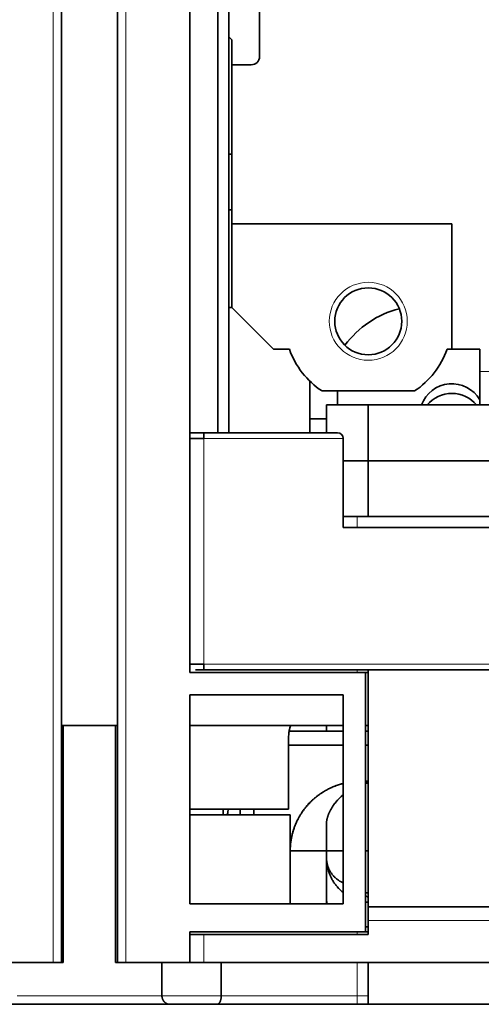
# Model space of a CAD drawing. Units: millimetres. Extents: x 65 to 810, y 59 to 572.
# Drawn here: x 316 to 333, y 449 to 484 of the extents above; entities that cross this region are included whole.
import ezdxf

# ---------------------------------------------------------------- set-up
doc = ezdxf.new("R2010")
doc.units = ezdxf.units.MM
doc.layers.add('1', color=7, linetype='Continuous', true_color=0xffffff)

msp = doc.modelspace()

# ---------------------------------------------------------------- linework, layer by layer
at = {"layer": '1', "color": 8, "linetype": 'Continuous', "lineweight": 18}
for p, q in [((317.46, 498.907), (317.46, 450.407)), ((320.06, 498.907), (320.06, 450.407)), ((332.76, 471.607), (343.66, 471.607)), ((332.76, 471.607), (343.66, 471.607)), ((327.26, 469.907), (326.66, 469.907)), ((322.86, 461.107), (322.86, 469.207)), ((322.86, 469.207), (327.86, 469.207)), ((322.86, 461.107), (322.86, 469.207)), ((322.86, 469.207), (327.86, 469.207)), ((328.36, 466.007), (328.36, 466.407)), ((349.66, 461.107), (322.86, 461.107)), ((349.66, 461.107), (322.86, 461.107)), ((328.36, 460.807), (328.36, 460.907)), ((343.76, 451.907), (328.76, 451.907)), ((343.76, 451.907), (328.76, 451.907)), ((322.86, 450.407), (322.86, 451.407)), ((322.86, 450.407), (322.86, 451.407)), ((328.36, 451.407), (328.36, 451.507)), ((328.36, 449.207), (328.36, 450.407)), ((321.36, 449.207), (316.16, 449.207)), ((323.486, 449.207), (321.36, 449.207)), ((323.486, 449.207), (328.36, 449.207)), ((328.36, 449.207), (328.76, 449.207)), ((328.36, 449.207), (328.36, 448.907))]:
    msp.add_line(p, q, dxfattribs=at)
at = {"layer": '1', "color": 18, "linetype": 'Continuous', "lineweight": 35}
for p, q in [((317.76, 498.907), (317.76, 450.407)), ((319.76, 498.907), (319.76, 450.407)), ((322.36, 460.807), (322.36, 496.507)), ((323.76, 496.507), (323.76, 469.407)), ((323.76, 469.407), (323.76, 496.507)), ((324.86, 482.907), (324.86, 489.107)), ((323.36, 488.407), (323.36, 469.407)), ((323.76, 483.607), (323.86, 483.507)), ((323.86, 483.507), (323.86, 482.607)), ((323.86, 482.607), (323.86, 476.907)), ((323.86, 482.607), (323.86, 476.907)), ((323.86, 482.607), (324.56, 482.607)), ((323.86, 476.907), (331.76, 476.907)), ((323.86, 476.907), (323.86, 473.907)), ((323.86, 476.907), (323.86, 473.907)), ((323.86, 476.907), (331.76, 476.907)), ((331.76, 476.907), (331.76, 472.407)), ((331.76, 476.907), (331.76, 472.407)), ((323.86, 473.907), (323.76, 473.907)), ((323.86, 473.907), (325.36, 472.407)), ((323.86, 473.907), (325.36, 472.407)), ((325.36, 472.407), (325.931, 472.407)), ((325.36, 472.407), (325.931, 472.407)), ((331.588, 472.407), (331.76, 472.407)), ((331.588, 472.407), (331.76, 472.407)), ((331.76, 472.407), (332.76, 472.407)), ((331.76, 472.407), (332.76, 472.407)), ((332.76, 472.407), (332.76, 471.607)), ((332.76, 472.407), (332.76, 471.607)), ((332.76, 470.407), (332.76, 471.607)), ((332.76, 470.407), (332.76, 471.607)), ((326.66, 469.907), (326.66, 471.264)), ((326.66, 469.907), (326.66, 471.264)), ((327.101, 470.907), (330.418, 470.907)), ((327.101, 470.907), (330.418, 470.907)), ((327.66, 470.407), (327.66, 470.907)), ((327.66, 470.407), (327.66, 470.907)), ((327.26, 470.407), (328.76, 470.407)), ((327.26, 469.407), (327.26, 470.407)), ((327.26, 469.407), (327.26, 470.407)), ((327.26, 470.407), (328.76, 470.407)), ((328.76, 468.407), (328.76, 470.407)), ((343.76, 470.407), (328.76, 470.407)), ((328.76, 468.407), (328.76, 470.407)), ((343.76, 470.407), (328.76, 470.407)), ((326.66, 469.907), (326.66, 469.407)), ((326.66, 469.907), (327.26, 469.907)), ((322.36, 469.407), (322.56, 469.407)), ((322.56, 469.407), (322.86, 469.407)), ((322.56, 469.407), (322.86, 469.407)), ((322.86, 469.407), (322.86, 469.207)), ((322.86, 469.407), (327.66, 469.407)), ((322.86, 469.407), (322.86, 469.207)), ((322.86, 469.407), (327.66, 469.407)), ((322.86, 469.207), (322.36, 469.207)), ((322.86, 469.207), (322.36, 469.207)), ((327.86, 466.007), (327.86, 469.207)), ((327.86, 466.007), (327.86, 469.207)), ((328.76, 468.407), (327.86, 468.407)), ((328.76, 468.407), (327.86, 468.407)), ((328.76, 468.407), (328.76, 466.407)), ((343.76, 468.407), (328.76, 468.407)), ((343.76, 468.407), (328.76, 468.407)), ((328.76, 468.407), (328.76, 466.407)), ((327.86, 466.407), (328.76, 466.407)), ((327.86, 466.407), (328.76, 466.407)), ((328.76, 466.407), (343.76, 466.407)), ((328.76, 466.407), (343.76, 466.407)), ((344.66, 466.007), (327.86, 466.007)), ((344.66, 466.007), (327.86, 466.007)), ((322.36, 461.107), (322.86, 461.107)), ((322.36, 461.107), (322.86, 461.107)), ((322.86, 460.907), (322.86, 461.107)), ((322.86, 460.907), (322.86, 461.107)), ((328.66, 460.807), (322.36, 460.807)), ((322.56, 460.907), (322.86, 460.907)), ((322.56, 460.907), (322.86, 460.907)), ((349.66, 460.907), (322.86, 460.907)), ((349.66, 460.907), (322.86, 460.907)), ((328.66, 460.807), (328.76, 460.807)), ((328.66, 451.507), (328.66, 460.807)), ((328.76, 460.907), (328.76, 452.407)), ((328.76, 460.907), (328.76, 452.407)), ((322.36, 460.007), (322.36, 452.507)), ((327.86, 460.007), (322.36, 460.007)), ((327.86, 452.507), (327.86, 460.007)), ((317.76, 458.907), (319.76, 458.907)), ((317.821, 450.407), (317.821, 458.907)), ((319.698, 458.907), (319.698, 450.407)), ((322.36, 458.907), (327.86, 458.907)), ((328.66, 458.907), (328.76, 458.907)), ((325.9, 455.907), (325.9, 458.407)), ((325.9, 455.907), (325.9, 458.407)), ((327.26, 456.592), (327.26, 456.592)), ((322.36, 455.907), (325.9, 455.907)), ((322.36, 455.907), (325.9, 455.907)), ((325.96, 455.707), (322.36, 455.707)), ((323.56, 455.907), (323.56, 455.707)), ((325.96, 452.507), (325.96, 455.707)), ((327.26, 454.407), (327.86, 454.407)), ((327.26, 454.407), (327.86, 454.407)), ((328.66, 454.407), (328.76, 454.407)), ((328.66, 454.407), (328.76, 454.407)), ((327.26, 454.177), (327.26, 454.181)), ((328.76, 452.907), (328.66, 452.907)), ((322.36, 452.507), (327.86, 452.507)), ((343.76, 452.407), (328.76, 452.407)), ((328.76, 452.407), (328.76, 451.907)), ((328.76, 452.407), (328.76, 451.907)), ((343.76, 452.407), (328.76, 452.407)), ((328.76, 451.907), (328.76, 451.407)), ((328.76, 451.907), (328.76, 451.407)), ((322.36, 451.507), (328.66, 451.507)), ((322.36, 450.407), (322.36, 451.507)), ((322.36, 451.407), (322.86, 451.407)), ((322.36, 451.407), (322.86, 451.407)), ((328.76, 451.407), (322.86, 451.407)), ((328.76, 451.407), (322.86, 451.407)), ((328.66, 451.507), (328.76, 451.507)), ((317.46, 450.407), (315.16, 450.407)), ((317.46, 450.407), (317.76, 450.407)), ((317.821, 450.407), (317.76, 450.407)), ((319.698, 450.407), (319.76, 450.407)), ((320.06, 450.407), (319.76, 450.407)), ((320.06, 450.407), (322.36, 450.407)), ((321.36, 449.207), (321.36, 450.407)), ((322.86, 450.407), (322.36, 450.407)), ((322.86, 450.407), (322.36, 450.407)), ((322.86, 450.407), (349.66, 450.407)), ((322.86, 450.407), (349.66, 450.407)), ((323.486, 449.207), (323.486, 450.407)), ((328.76, 450.407), (328.76, 448.907)), ((328.76, 450.407), (328.76, 448.907)), ((321.644, 448.907), (315.875, 448.907)), ((323.335, 448.907), (321.644, 448.907)), ((323.335, 448.907), (328.36, 448.907)), ((328.36, 448.907), (328.76, 448.907)), ((328.76, 448.907), (343.76, 448.907)), ((328.76, 448.907), (343.76, 448.907))]:
    msp.add_line(p, q, dxfattribs=at)
at = {"layer": '1', "color": 8, "linetype": 'Continuous', "lineweight": 18}
msp.add_circle((328.76, 473.407), 1.4, dxfattribs=at)
msp.add_circle((328.76, 473.407), 1.4, dxfattribs=at)
at = {"layer": '1', "color": 18, "linetype": 'Continuous', "lineweight": 35}
msp.add_circle((328.76, 473.407), 1.2, dxfattribs=at)
msp.add_circle((328.76, 473.407), 1.2, dxfattribs=at)
for centre, radius, start, end in [((324.56, 482.907), 0.3, 270, 360), ((328.76, 473.407), 3, 199.4712, 236.4427), ((328.76, 473.407), 3, 199.4712, 236.4427), ((328.76, 473.407), 3, 303.5573, 340.5288), ((328.76, 473.407), 3, 303.5573, 340.5288), ((327.66, 469.207), 0.2, 0, 90), ((327.66, 469.207), 0.2, 0, 90)]:
    msp.add_arc(centre, radius, start, end, dxfattribs=at)
for centre, major_axis, start_param, end_param in [((330.76, 470.526), (-3.5, 0), 4.969214, 5.657125), ((330.76, 470.526), (-3.5, 0), 4.969214, 5.657125), ((331.76, 470.034), (1.15, 0), 0.516399, 2.806227), ((331.76, 470.034), (1.15, 0), 0.516399, 2.806227), ((331.76, 469.687), (1.15, 0), 0.68899, 2.452504), ((331.76, 469.687), (1.15, 0), 0.68899, 2.452504)]:
    msp.add_ellipse(centre, major_axis=major_axis, ratio=0.984808, start_param=start_param, end_param=end_param, dxfattribs=at)
for points, degree in [([(323.86, 479.407), (323.76, 479.407)], 1), ([(323.76, 479.407), (323.86, 479.407)], 1), ([(323.76, 479.407), (323.86, 479.407)], 1), ([(323.86, 479.407), (323.76, 479.407)], 1), ([(323.76, 477.407), (323.86, 477.407)], 1), ([(323.86, 477.407), (323.76, 477.407)], 1), ([(323.86, 477.407), (323.76, 477.407)], 1), ([(323.76, 477.407), (323.86, 477.407)], 1), ([(327.86, 458.707), (327.213, 458.707), (326.566, 458.707), (325.92, 458.707)], 3), ([(327.86, 458.707), (327.213, 458.707), (326.566, 458.707), (325.92, 458.707)], 3), ([(325.92, 458.707), (327.86, 458.707)], 1), ([(328.76, 458.707), (328.726, 458.707), (328.693, 458.707), (328.66, 458.707)], 3), ([(328.76, 458.707), (328.726, 458.707), (328.693, 458.707), (328.66, 458.707)], 3), ([(328.66, 458.707), (328.76, 458.707)], 1), ([(325.9, 458.207), (326.553, 458.207), (327.206, 458.207), (327.86, 458.207)], 3), ([(325.9, 458.207), (326.553, 458.207), (327.206, 458.207), (327.86, 458.207)], 3), ([(327.86, 458.207), (325.9, 458.207)], 1), ([(328.66, 458.207), (328.693, 458.207), (328.726, 458.207), (328.76, 458.207)], 3), ([(328.66, 458.207), (328.693, 458.207), (328.726, 458.207), (328.76, 458.207)], 3), ([(328.76, 458.207), (328.66, 458.207)], 1), ([(328.66, 456.907), (328.76, 456.907)], 1), ([(328.76, 456.907), (328.726, 456.907), (328.693, 456.907), (328.66, 456.907)], 3), ([(328.76, 456.907), (328.726, 456.907), (328.693, 456.907), (328.66, 456.907)], 3), ([(324.16, 455.707), (324.16, 455.907)], 1), ([(324.66, 455.907), (324.66, 455.707)], 1), ([(325.96, 454.407), (326.393, 454.407), (326.826, 454.407), (327.26, 454.407)], 3), ([(325.96, 454.407), (326.393, 454.407), (326.826, 454.407), (327.26, 454.407)], 3), ([(327.26, 454.407), (325.96, 454.407)], 1), ([(327.26, 454.407), (325.96, 454.407)], 1), ([(327.26, 452.507), (327.26, 454.407)], 1), ([(327.26, 452.507), (327.26, 454.407)], 1)]:
    msp.add_open_spline(points, degree=degree, dxfattribs=at)
for points, degree, knots in [([(325.9, 458.407), (325.9, 458.449), (325.901, 458.486), (325.904, 458.554), (325.906, 458.585), (325.914, 458.671), (325.921, 458.72), (325.937, 458.803), (325.947, 458.837), (325.964, 458.876), (325.971, 458.886), (325.984, 458.902), (325.991, 458.907), (326, 458.907)], 3, [0, 0, 0, 0, 0.125, 0.125, 0.25, 0.25, 0.5, 0.5, 0.75, 0.75, 0.875, 0.875, 1, 1, 1, 1]), ([(325.9, 458.407), (325.9, 458.449), (325.901, 458.486), (325.904, 458.554), (325.906, 458.585), (325.914, 458.671), (325.921, 458.72), (325.937, 458.803), (325.947, 458.837), (325.964, 458.876), (325.971, 458.886), (325.984, 458.902), (325.991, 458.907), (326, 458.907)], 3, [0, 0, 0, 0, 0.125, 0.125, 0.25, 0.25, 0.5, 0.5, 0.75, 0.75, 0.875, 0.875, 1, 1, 1, 1]), ([(327.26, 458.707), (327.26, 458.737), (327.26, 458.767), (327.26, 458.834), (327.26, 458.87), (327.26, 458.907)], 3, [0, 0, 0, 0, 0.457178, 0.457178, 1, 1, 1, 1]), ([(325.96, 454.407), (325.96, 454.904), (326.344, 455.822), (327.054, 456.526), (327.687, 456.785), (327.859, 456.829)], 2, [0, 0, 0, 0.297531, 0.595061, 0.892592, 1, 1, 1]), ([(327.86, 456.828), (327.857, 456.828), (327.847, 456.825), (327.831, 456.821), (327.811, 456.816), (327.79, 456.81), (327.77, 456.804), (327.75, 456.798), (327.73, 456.792), (327.711, 456.786), (327.691, 456.78), (327.672, 456.773), (327.653, 456.767), (327.634, 456.76), (327.615, 456.753), (327.596, 456.746), (327.577, 456.739), (327.559, 456.732), (327.541, 456.725), (327.523, 456.718), (327.505, 456.71), (327.487, 456.703), (327.469, 456.695), (327.452, 456.687), (327.435, 456.68), (327.417, 456.672), (327.4, 456.664), (327.384, 456.656), (327.367, 456.648), (327.35, 456.64), (327.334, 456.632), (327.318, 456.623), (327.302, 456.615), (327.286, 456.606), (327.27, 456.598), (327.255, 456.59), (327.239, 456.581), (327.224, 456.572), (327.209, 456.564), (327.194, 456.555), (327.179, 456.546), (327.165, 456.537), (327.15, 456.529), (327.136, 456.52), (327.122, 456.511), (327.108, 456.502), (327.094, 456.493), (327.08, 456.484), (327.067, 456.475), (327.053, 456.466), (327.04, 456.457), (327.027, 456.447), (327.014, 456.438), (327.001, 456.429), (326.989, 456.42), (326.976, 456.411), (326.964, 456.402), (326.952, 456.393), (326.939, 456.383), (326.928, 456.374), (326.916, 456.365), (326.904, 456.356), (326.893, 456.347), (326.881, 456.337), (326.87, 456.328), (326.859, 456.319), (326.848, 456.31), (326.837, 456.301), (326.826, 456.292), (326.816, 456.282), (326.806, 456.273), (326.795, 456.264), (326.785, 456.255), (326.775, 456.246), (326.765, 456.237), (326.755, 456.228), (326.746, 456.219), (326.736, 456.21), (326.727, 456.201), (326.718, 456.192), (326.709, 456.183), (326.69, 456.165), (326.663, 456.138), (326.627, 456.1), (326.592, 456.062), (326.559, 456.023), (326.526, 455.984), (326.493, 455.944), (326.462, 455.903), (326.432, 455.862), (326.403, 455.821), (326.374, 455.779), (326.347, 455.737), (326.32, 455.694), (326.294, 455.651), (326.27, 455.607), (326.246, 455.563), (326.223, 455.519), (326.201, 455.474), (326.18, 455.429), (326.161, 455.384), (326.142, 455.339), (326.124, 455.293), (326.106, 455.247), (326.09, 455.201), (326.075, 455.155), (326.061, 455.108), (326.048, 455.062), (326.035, 455.015), (326.024, 454.968), (326.014, 454.922), (326.004, 454.875), (325.996, 454.828), (325.988, 454.781), (325.981, 454.734), (325.975, 454.687), (325.97, 454.64), (325.966, 454.593), (325.963, 454.546), (325.961, 454.5), (325.96, 454.453), (325.96, 454.422), (325.96, 454.407)], 3, [0, 0, 0, 0, 0.002459, 0.008883, 0.015273, 0.02163, 0.027953, 0.034243, 0.040499, 0.046721, 0.05291, 0.059065, 0.065187, 0.071275, 0.077329, 0.08335, 0.089337, 0.095291, 0.101211, 0.107097, 0.11295, 0.118769, 0.124555, 0.130307, 0.136026, 0.14171, 0.147362, 0.15298, 0.158564, 0.164114, 0.169631, 0.175115, 0.180565, 0.185981, 0.191364, 0.196713, 0.202028, 0.20731, 0.212559, 0.217774, 0.222955, 0.228102, 0.233217, 0.238297, 0.243344, 0.248357, 0.253337, 0.258284, 0.263196, 0.268075, 0.272921, 0.277733, 0.282511, 0.287256, 0.291968, 0.296645, 0.30129, 0.3059, 0.310477, 0.315021, 0.319531, 0.324007, 0.32845, 0.33286, 0.337236, 0.341578, 0.345886, 0.350162, 0.354403, 0.358611, 0.362786, 0.366927, 0.371034, 0.375108, 0.379149, 0.383156, 0.387129, 0.391069, 0.394975, 0.398848, 0.402687, 0.406493, 0.422174, 0.437811, 0.453403, 0.468951, 0.484455, 0.499915, 0.515331, 0.530703, 0.546031, 0.561316, 0.576556, 0.591754, 0.606908, 0.622018, 0.637085, 0.65211, 0.667091, 0.682029, 0.696924, 0.711776, 0.726586, 0.741353, 0.756078, 0.77076, 0.7854, 0.799998, 0.814554, 0.829068, 0.84354, 0.85797, 0.872359, 0.886706, 0.901011, 0.915276, 0.929499, 0.943681, 0.957822, 0.971922, 0.985981, 1, 1, 1, 1]), ([(327.86, 456.828), (327.857, 456.828), (327.847, 456.825), (327.831, 456.821), (327.811, 456.816), (327.79, 456.81), (327.77, 456.804), (327.75, 456.798), (327.73, 456.792), (327.711, 456.786), (327.691, 456.78), (327.672, 456.773), (327.653, 456.767), (327.634, 456.76), (327.615, 456.753), (327.596, 456.746), (327.577, 456.739), (327.559, 456.732), (327.541, 456.725), (327.523, 456.718), (327.505, 456.71), (327.487, 456.703), (327.469, 456.695), (327.452, 456.687), (327.435, 456.68), (327.417, 456.672), (327.4, 456.664), (327.384, 456.656), (327.367, 456.648), (327.35, 456.64), (327.334, 456.632), (327.318, 456.623), (327.302, 456.615), (327.286, 456.606), (327.27, 456.598), (327.255, 456.59), (327.239, 456.581), (327.224, 456.572), (327.209, 456.564), (327.194, 456.555), (327.179, 456.546), (327.165, 456.537), (327.15, 456.529), (327.136, 456.52), (327.122, 456.511), (327.108, 456.502), (327.094, 456.493), (327.08, 456.484), (327.067, 456.475), (327.053, 456.466), (327.04, 456.457), (327.027, 456.447), (327.014, 456.438), (327.001, 456.429), (326.989, 456.42), (326.976, 456.411), (326.964, 456.402), (326.952, 456.393), (326.939, 456.383), (326.928, 456.374), (326.916, 456.365), (326.904, 456.356), (326.893, 456.347), (326.881, 456.337), (326.87, 456.328), (326.859, 456.319), (326.848, 456.31), (326.837, 456.301), (326.826, 456.292), (326.816, 456.282), (326.806, 456.273), (326.795, 456.264), (326.785, 456.255), (326.775, 456.246), (326.765, 456.237), (326.755, 456.228), (326.746, 456.219), (326.736, 456.21), (326.727, 456.201), (326.718, 456.192), (326.709, 456.183), (326.69, 456.165), (326.663, 456.138), (326.627, 456.1), (326.592, 456.062), (326.559, 456.023), (326.526, 455.984), (326.493, 455.944), (326.462, 455.903), (326.432, 455.862), (326.403, 455.821), (326.374, 455.779), (326.347, 455.737), (326.32, 455.694), (326.294, 455.651), (326.27, 455.607), (326.246, 455.563), (326.223, 455.519), (326.201, 455.474), (326.18, 455.429), (326.161, 455.384), (326.142, 455.339), (326.124, 455.293), (326.106, 455.247), (326.09, 455.201), (326.075, 455.155), (326.061, 455.108), (326.048, 455.062), (326.035, 455.015), (326.024, 454.968), (326.014, 454.922), (326.004, 454.875), (325.996, 454.828), (325.988, 454.781), (325.981, 454.734), (325.975, 454.687), (325.97, 454.64), (325.966, 454.593), (325.963, 454.546), (325.961, 454.5), (325.96, 454.453), (325.96, 454.422), (325.96, 454.407)], 3, [0, 0, 0, 0, 0.002459, 0.008883, 0.015273, 0.02163, 0.027953, 0.034243, 0.040499, 0.046721, 0.05291, 0.059065, 0.065187, 0.071275, 0.077329, 0.08335, 0.089337, 0.095291, 0.101211, 0.107097, 0.11295, 0.118769, 0.124555, 0.130307, 0.136026, 0.14171, 0.147362, 0.15298, 0.158564, 0.164114, 0.169631, 0.175115, 0.180565, 0.185981, 0.191364, 0.196713, 0.202028, 0.20731, 0.212559, 0.217774, 0.222955, 0.228102, 0.233217, 0.238297, 0.243344, 0.248357, 0.253337, 0.258284, 0.263196, 0.268075, 0.272921, 0.277733, 0.282511, 0.287256, 0.291968, 0.296645, 0.30129, 0.3059, 0.310477, 0.315021, 0.319531, 0.324007, 0.32845, 0.33286, 0.337236, 0.341578, 0.345886, 0.350162, 0.354403, 0.358611, 0.362786, 0.366927, 0.371034, 0.375108, 0.379149, 0.383156, 0.387129, 0.391069, 0.394975, 0.398848, 0.402687, 0.406493, 0.422174, 0.437811, 0.453403, 0.468951, 0.484455, 0.499915, 0.515331, 0.530703, 0.546031, 0.561316, 0.576556, 0.591754, 0.606908, 0.622018, 0.637085, 0.65211, 0.667091, 0.682029, 0.696924, 0.711776, 0.726586, 0.741353, 0.756078, 0.77076, 0.7854, 0.799998, 0.814554, 0.829068, 0.84354, 0.85797, 0.872359, 0.886706, 0.901011, 0.915276, 0.929499, 0.943681, 0.957822, 0.971922, 0.985981, 1, 1, 1, 1]), ([(328.76, 456.856), (328.74, 456.852), (328.707, 456.844), (328.674, 456.836), (328.66, 456.832)], 3, [0, 0, 0, 0, 0.572775, 1, 1, 1, 1]), ([(328.66, 456.832), (328.678, 456.837), (328.711, 456.845), (328.744, 456.853), (328.76, 456.856)], 3, [0, 0, 0, 0, 0.546616, 1, 1, 1, 1]), ([(328.66, 456.832), (328.678, 456.837), (328.711, 456.845), (328.744, 456.853), (328.76, 456.856)], 3, [0, 0, 0, 0, 0.546616, 1, 1, 1, 1]), ([(327.26, 455.387), (327.26, 455.39), (327.26, 455.395), (327.26, 455.404), (327.26, 455.412), (327.261, 455.421), (327.261, 455.43), (327.262, 455.439), (327.263, 455.449), (327.264, 455.458), (327.265, 455.468), (327.267, 455.478), (327.268, 455.488), (327.27, 455.499), (327.272, 455.509), (327.274, 455.52), (327.276, 455.531), (327.278, 455.542), (327.281, 455.553), (327.284, 455.565), (327.287, 455.576), (327.29, 455.588), (327.293, 455.6), (327.297, 455.612), (327.3, 455.624), (327.304, 455.637), (327.308, 455.649), (327.312, 455.662), (327.317, 455.675), (327.322, 455.688), (327.327, 455.701), (327.332, 455.715), (327.337, 455.728), (327.343, 455.742), (327.348, 455.756), (327.354, 455.77), (327.361, 455.784), (327.367, 455.798), (327.374, 455.812), (327.381, 455.827), (327.388, 455.841), (327.396, 455.856), (327.403, 455.871), (327.411, 455.886), (327.42, 455.901), (327.428, 455.916), (327.437, 455.931), (327.446, 455.946), (327.455, 455.962), (327.465, 455.977), (327.475, 455.993), (327.485, 456.008), (327.496, 456.024), (327.506, 456.04), (327.518, 456.056), (327.529, 456.072), (327.541, 456.088), (327.553, 456.104), (327.565, 456.12), (327.578, 456.136), (327.59, 456.152), (327.604, 456.168), (327.617, 456.184), (327.631, 456.2), (327.645, 456.216), (327.66, 456.232), (327.675, 456.249), (327.69, 456.265), (327.706, 456.281), (327.722, 456.297), (327.738, 456.313), (327.754, 456.329), (327.771, 456.345), (327.789, 456.361), (327.806, 456.377), (327.824, 456.393), (327.842, 456.408), (327.854, 456.418), (327.859, 456.422)], 3, [0, 0, 0, 0, 0.012456, 0.0249, 0.037334, 0.049758, 0.062175, 0.074586, 0.086991, 0.099392, 0.11179, 0.124188, 0.136585, 0.148984, 0.161385, 0.173791, 0.186202, 0.198619, 0.211045, 0.223479, 0.235924, 0.248381, 0.260851, 0.273336, 0.285836, 0.298354, 0.310889, 0.323444, 0.33602, 0.348618, 0.36124, 0.373886, 0.386557, 0.399256, 0.411983, 0.42474, 0.437527, 0.450347, 0.463199, 0.476086, 0.489008, 0.501966, 0.514963, 0.527998, 0.541073, 0.55419, 0.567348, 0.58055, 0.593797, 0.607089, 0.620428, 0.633814, 0.647249, 0.660734, 0.674269, 0.687857, 0.701497, 0.71519, 0.728939, 0.742743, 0.756604, 0.770522, 0.784499, 0.798536, 0.812632, 0.82679, 0.84101, 0.855293, 0.86964, 0.884052, 0.898529, 0.913072, 0.927683, 0.942362, 0.957109, 0.971926, 0.986813, 1, 1, 1, 1]), ([(327.26, 455.387), (327.26, 455.39), (327.26, 455.395), (327.26, 455.404), (327.26, 455.412), (327.261, 455.421), (327.261, 455.43), (327.262, 455.439), (327.263, 455.449), (327.264, 455.458), (327.265, 455.468), (327.267, 455.478), (327.268, 455.488), (327.27, 455.499), (327.272, 455.509), (327.274, 455.52), (327.276, 455.531), (327.278, 455.542), (327.281, 455.553), (327.284, 455.565), (327.287, 455.576), (327.29, 455.588), (327.293, 455.6), (327.297, 455.612), (327.3, 455.624), (327.304, 455.637), (327.308, 455.649), (327.312, 455.662), (327.317, 455.675), (327.322, 455.688), (327.327, 455.701), (327.332, 455.715), (327.337, 455.728), (327.343, 455.742), (327.348, 455.756), (327.354, 455.77), (327.361, 455.784), (327.367, 455.798), (327.374, 455.812), (327.381, 455.827), (327.388, 455.841), (327.396, 455.856), (327.403, 455.871), (327.411, 455.886), (327.42, 455.901), (327.428, 455.916), (327.437, 455.931), (327.446, 455.946), (327.455, 455.962), (327.465, 455.977), (327.475, 455.993), (327.485, 456.008), (327.496, 456.024), (327.506, 456.04), (327.518, 456.056), (327.529, 456.072), (327.541, 456.088), (327.553, 456.104), (327.565, 456.12), (327.578, 456.136), (327.59, 456.152), (327.604, 456.168), (327.617, 456.184), (327.631, 456.2), (327.645, 456.216), (327.66, 456.232), (327.675, 456.249), (327.69, 456.265), (327.706, 456.281), (327.722, 456.297), (327.738, 456.313), (327.754, 456.329), (327.771, 456.345), (327.789, 456.361), (327.806, 456.377), (327.824, 456.393), (327.842, 456.408), (327.854, 456.418), (327.859, 456.422)], 3, [0, 0, 0, 0, 0.012456, 0.0249, 0.037334, 0.049758, 0.062175, 0.074586, 0.086991, 0.099392, 0.11179, 0.124188, 0.136585, 0.148984, 0.161385, 0.173791, 0.186202, 0.198619, 0.211045, 0.223479, 0.235924, 0.248381, 0.260851, 0.273336, 0.285836, 0.298354, 0.310889, 0.323444, 0.33602, 0.348618, 0.36124, 0.373886, 0.386557, 0.399256, 0.411983, 0.42474, 0.437527, 0.450347, 0.463199, 0.476086, 0.489008, 0.501966, 0.514963, 0.527998, 0.541073, 0.55419, 0.567348, 0.58055, 0.593797, 0.607089, 0.620428, 0.633814, 0.647249, 0.660734, 0.674269, 0.687857, 0.701497, 0.71519, 0.728939, 0.742743, 0.756604, 0.770522, 0.784499, 0.798536, 0.812632, 0.82679, 0.84101, 0.855293, 0.86964, 0.884052, 0.898529, 0.913072, 0.927683, 0.942362, 0.957109, 0.971926, 0.986813, 1, 1, 1, 1]), ([(327.86, 456.422), (327.854, 456.418), (327.836, 456.403), (327.806, 456.377), (327.771, 456.344), (327.736, 456.311), (327.703, 456.278), (327.67, 456.244), (327.639, 456.209), (327.609, 456.174), (327.58, 456.139), (327.553, 456.104), (327.526, 456.068), (327.501, 456.032), (327.477, 455.996), (327.455, 455.961), (327.435, 455.928), (327.417, 455.897), (327.401, 455.866), (327.385, 455.836), (327.371, 455.807), (327.362, 455.788), (327.358, 455.779)], 3, [0, 0, 0, 0, 0.023325, 0.075725, 0.128292, 0.181033, 0.233954, 0.287063, 0.340367, 0.393875, 0.447593, 0.501529, 0.555691, 0.610088, 0.664726, 0.719615, 0.767819, 0.815745, 0.863398, 0.910784, 0.957906, 1, 1, 1, 1]), ([(323.709, 455.707), (323.711, 455.717), (323.712, 455.728), (323.722, 455.795), (323.729, 455.851), (323.737, 455.907)], 3, [0, 0, 0, 0, 0.161246, 0.161246, 1, 1, 1, 1]), ([(323.709, 455.707), (323.711, 455.717), (323.712, 455.728), (323.722, 455.795), (323.729, 455.851), (323.737, 455.907)], 3, [0, 0, 0, 0, 0.161246, 0.161246, 1, 1, 1, 1]), ([(327.345, 455.748), (327.341, 455.738), (327.333, 455.72), (327.323, 455.692), (327.313, 455.665), (327.304, 455.639), (327.297, 455.614), (327.29, 455.589), (327.284, 455.565), (327.278, 455.542), (327.274, 455.52), (327.27, 455.498), (327.266, 455.478), (327.264, 455.458), (327.262, 455.439), (327.261, 455.421), (327.26, 455.403), (327.26, 455.392), (327.26, 455.387)], 3, [0, 0, 0, 0, 0.064769, 0.129215, 0.193331, 0.257123, 0.320599, 0.383766, 0.446632, 0.509202, 0.571485, 0.633487, 0.695216, 0.756678, 0.81788, 0.87883, 0.939535, 1, 1, 1, 1]), ([(327.26, 454.407), (327.26, 454.41), (327.26, 454.416), (327.26, 454.425), (327.26, 454.435), (327.26, 454.444), (327.26, 454.453), (327.26, 454.462), (327.26, 454.472), (327.26, 454.481), (327.26, 454.49), (327.26, 454.5), (327.26, 454.509), (327.259, 454.518), (327.259, 454.528), (327.259, 454.537), (327.259, 454.546), (327.259, 454.555), (327.259, 454.565), (327.259, 454.574), (327.259, 454.583), (327.259, 454.593), (327.259, 454.602), (327.259, 454.611), (327.259, 454.621), (327.259, 454.63), (327.259, 454.639), (327.259, 454.649), (327.259, 454.658), (327.259, 454.667), (327.259, 454.676), (327.259, 454.686), (327.259, 454.695), (327.259, 454.704), (327.259, 454.714), (327.259, 454.723), (327.259, 454.732), (327.259, 454.742), (327.259, 454.751), (327.259, 454.76), (327.259, 454.769), (327.259, 454.779), (327.259, 454.788), (327.259, 454.797), (327.259, 454.806), (327.259, 454.816), (327.259, 454.825), (327.259, 454.834), (327.259, 454.844), (327.259, 454.853), (327.259, 454.862), (327.259, 454.871), (327.259, 454.881), (327.259, 454.89), (327.259, 454.899), (327.259, 454.908), (327.259, 454.917), (327.259, 454.927), (327.259, 454.936), (327.259, 454.945), (327.259, 454.954), (327.259, 454.963), (327.259, 454.973), (327.259, 454.982), (327.259, 454.991), (327.259, 455), (327.259, 455.009), (327.259, 455.019), (327.259, 455.028), (327.259, 455.037), (327.259, 455.046), (327.259, 455.055), (327.259, 455.064), (327.259, 455.073), (327.259, 455.082), (327.259, 455.092), (327.259, 455.101), (327.259, 455.11), (327.259, 455.119), (327.259, 455.128), (327.259, 455.137), (327.259, 455.146), (327.259, 455.155), (327.259, 455.164), (327.259, 455.173), (327.259, 455.182), (327.259, 455.191), (327.259, 455.2), (327.259, 455.209), (327.259, 455.218), (327.259, 455.227), (327.259, 455.236), (327.259, 455.245), (327.259, 455.254), (327.259, 455.263), (327.259, 455.272), (327.259, 455.281), (327.26, 455.29), (327.26, 455.299), (327.26, 455.308), (327.26, 455.316), (327.26, 455.325), (327.26, 455.334), (327.26, 455.343), (327.26, 455.352), (327.26, 455.361), (327.26, 455.369), (327.26, 455.378), (327.26, 455.384), (327.26, 455.387)], 3, [0, 0, 0, 0, 0.005236, 0.010476, 0.015725, 0.020986, 0.026261, 0.031555, 0.036871, 0.042212, 0.047582, 0.052983, 0.058418, 0.063892, 0.069406, 0.074964, 0.080568, 0.086222, 0.091928, 0.09769, 0.103508, 0.109387, 0.115327, 0.121333, 0.127406, 0.133548, 0.139761, 0.146048, 0.152411, 0.158851, 0.16537, 0.17197, 0.178653, 0.18542, 0.192273, 0.199214, 0.206244, 0.213364, 0.220576, 0.227882, 0.235282, 0.242777, 0.250369, 0.25806, 0.265849, 0.273739, 0.281729, 0.289822, 0.298017, 0.306317, 0.314721, 0.323231, 0.331848, 0.340572, 0.349403, 0.358343, 0.367393, 0.376553, 0.385823, 0.395205, 0.404698, 0.414304, 0.424023, 0.433856, 0.443802, 0.453864, 0.46404, 0.474332, 0.48474, 0.495264, 0.505906, 0.516664, 0.52754, 0.538535, 0.549648, 0.560879, 0.57223, 0.5837, 0.59529, 0.607, 0.618831, 0.630782, 0.642855, 0.655048, 0.667364, 0.679801, 0.69236, 0.705042, 0.717846, 0.730773, 0.743824, 0.756997, 0.770294, 0.783715, 0.797259, 0.810928, 0.824721, 0.838639, 0.852681, 0.866849, 0.881141, 0.895558, 0.910101, 0.924769, 0.939564, 0.954484, 0.969529, 0.984702, 1, 1, 1, 1]), ([(327.26, 454.407), (327.26, 454.41), (327.26, 454.416), (327.26, 454.425), (327.26, 454.435), (327.26, 454.444), (327.26, 454.453), (327.26, 454.462), (327.26, 454.472), (327.26, 454.481), (327.26, 454.49), (327.26, 454.5), (327.26, 454.509), (327.259, 454.518), (327.259, 454.528), (327.259, 454.537), (327.259, 454.546), (327.259, 454.555), (327.259, 454.565), (327.259, 454.574), (327.259, 454.583), (327.259, 454.593), (327.259, 454.602), (327.259, 454.611), (327.259, 454.621), (327.259, 454.63), (327.259, 454.639), (327.259, 454.649), (327.259, 454.658), (327.259, 454.667), (327.259, 454.676), (327.259, 454.686), (327.259, 454.695), (327.259, 454.704), (327.259, 454.714), (327.259, 454.723), (327.259, 454.732), (327.259, 454.742), (327.259, 454.751), (327.259, 454.76), (327.259, 454.769), (327.259, 454.779), (327.259, 454.788), (327.259, 454.797), (327.259, 454.806), (327.259, 454.816), (327.259, 454.825), (327.259, 454.834), (327.259, 454.844), (327.259, 454.853), (327.259, 454.862), (327.259, 454.871), (327.259, 454.881), (327.259, 454.89), (327.259, 454.899), (327.259, 454.908), (327.259, 454.917), (327.259, 454.927), (327.259, 454.936), (327.259, 454.945), (327.259, 454.954), (327.259, 454.963), (327.259, 454.973), (327.259, 454.982), (327.259, 454.991), (327.259, 455), (327.259, 455.009), (327.259, 455.019), (327.259, 455.028), (327.259, 455.037), (327.259, 455.046), (327.259, 455.055), (327.259, 455.064), (327.259, 455.073), (327.259, 455.082), (327.259, 455.092), (327.259, 455.101), (327.259, 455.11), (327.259, 455.119), (327.259, 455.128), (327.259, 455.137), (327.259, 455.146), (327.259, 455.155), (327.259, 455.164), (327.259, 455.173), (327.259, 455.182), (327.259, 455.191), (327.259, 455.2), (327.259, 455.209), (327.259, 455.218), (327.259, 455.227), (327.259, 455.236), (327.259, 455.245), (327.259, 455.254), (327.259, 455.263), (327.259, 455.272), (327.259, 455.281), (327.26, 455.29), (327.26, 455.299), (327.26, 455.308), (327.26, 455.316), (327.26, 455.325), (327.26, 455.334), (327.26, 455.343), (327.26, 455.352), (327.26, 455.361), (327.26, 455.369), (327.26, 455.378), (327.26, 455.384), (327.26, 455.387)], 3, [0, 0, 0, 0, 0.005236, 0.010476, 0.015725, 0.020986, 0.026261, 0.031555, 0.036871, 0.042212, 0.047582, 0.052983, 0.058418, 0.063892, 0.069406, 0.074964, 0.080568, 0.086222, 0.091928, 0.09769, 0.103508, 0.109387, 0.115327, 0.121333, 0.127406, 0.133548, 0.139761, 0.146048, 0.152411, 0.158851, 0.16537, 0.17197, 0.178653, 0.18542, 0.192273, 0.199214, 0.206244, 0.213364, 0.220576, 0.227882, 0.235282, 0.242777, 0.250369, 0.25806, 0.265849, 0.273739, 0.281729, 0.289822, 0.298017, 0.306317, 0.314721, 0.323231, 0.331848, 0.340572, 0.349403, 0.358343, 0.367393, 0.376553, 0.385823, 0.395205, 0.404698, 0.414304, 0.424023, 0.433856, 0.443802, 0.453864, 0.46404, 0.474332, 0.48474, 0.495264, 0.505906, 0.516664, 0.52754, 0.538535, 0.549648, 0.560879, 0.57223, 0.5837, 0.59529, 0.607, 0.618831, 0.630782, 0.642855, 0.655048, 0.667364, 0.679801, 0.69236, 0.705042, 0.717846, 0.730773, 0.743824, 0.756997, 0.770294, 0.783715, 0.797259, 0.810928, 0.824721, 0.838639, 0.852681, 0.866849, 0.881141, 0.895558, 0.910101, 0.924769, 0.939564, 0.954484, 0.969529, 0.984702, 1, 1, 1, 1]), ([(327.26, 454.197), (327.26, 454.198), (327.26, 454.198), (327.26, 454.2), (327.26, 454.201), (327.26, 454.202), (327.26, 454.202), (327.26, 454.203), (327.26, 454.203), (327.26, 454.203), (327.26, 454.202), (327.26, 454.201), (327.26, 454.2), (327.26, 454.198), (327.26, 454.195), (327.26, 454.192), (327.26, 454.189), (327.26, 454.184), (327.26, 454.179), (327.26, 454.173), (327.26, 454.168), (327.26, 454.165)], 3, [0, 0, 0, 0, 0.032285, 0.081363, 0.130989, 0.181162, 0.231885, 0.283157, 0.33498, 0.387355, 0.440283, 0.493766, 0.547802, 0.602392, 0.657535, 0.71323, 0.769478, 0.826279, 0.883632, 0.941539, 1, 1, 1, 1]), ([(327.276, 453.995), (327.276, 453.995), (327.276, 453.995), (327.276, 453.995), (327.276, 453.994), (327.276, 453.994), (327.276, 453.993), (327.276, 453.993), (327.276, 453.992), (327.276, 453.991), (327.276, 453.991), (327.277, 453.99), (327.277, 453.988), (327.277, 453.987), (327.277, 453.986), (327.278, 453.984), (327.278, 453.983), (327.278, 453.98), (327.279, 453.978), (327.279, 453.976), (327.28, 453.974), (327.28, 453.971), (327.281, 453.969), (327.281, 453.967), (327.281, 453.965), (327.282, 453.964), (327.282, 453.963), (327.282, 453.963), (327.282, 453.962), (327.282, 453.962), (327.282, 453.962), (327.282, 453.962), (327.282, 453.962), (327.282, 453.963), (327.282, 453.963), (327.281, 453.964), (327.281, 453.965), (327.281, 453.966), (327.281, 453.968), (327.281, 453.969), (327.28, 453.97), (327.28, 453.972), (327.28, 453.973), (327.28, 453.975), (327.279, 453.976), (327.279, 453.978), (327.279, 453.979), (327.279, 453.98), (327.278, 453.982), (327.278, 453.984), (327.277, 453.986), (327.277, 453.989), (327.277, 453.992), (327.276, 453.995), (327.276, 453.998), (327.275, 454.001), (327.275, 454.003), (327.274, 454.006), (327.274, 454.009), (327.273, 454.013), (327.273, 454.017), (327.272, 454.022), (327.271, 454.027), (327.271, 454.031), (327.27, 454.035), (327.27, 454.039), (327.269, 454.043), (327.269, 454.047), (327.268, 454.051), (327.268, 454.056), (327.267, 454.06), (327.267, 454.064), (327.266, 454.068), (327.266, 454.071), (327.266, 454.074), (327.266, 454.077), (327.265, 454.08), (327.265, 454.083), (327.265, 454.086), (327.264, 454.09), (327.264, 454.094), (327.264, 454.1), (327.263, 454.107), (327.263, 454.114), (327.262, 454.122), (327.262, 454.129), (327.261, 454.136), (327.261, 454.142), (327.261, 454.148), (327.261, 454.153), (327.26, 454.157), (327.26, 454.162), (327.26, 454.166), (327.26, 454.17), (327.26, 454.173), (327.26, 454.176), (327.26, 454.179), (327.26, 454.181), (327.26, 454.184), (327.26, 454.186), (327.26, 454.188), (327.26, 454.19), (327.26, 454.192), (327.26, 454.193), (327.26, 454.194), (327.26, 454.195), (327.26, 454.196), (327.26, 454.197), (327.26, 454.197), (327.26, 454.198), (327.26, 454.198), (327.26, 454.198), (327.26, 454.198), (327.26, 454.198), (327.26, 454.198), (327.26, 454.198), (327.26, 454.197), (327.26, 454.197), (327.26, 454.197), (327.26, 454.197)], 3, [0, 0, 0, 0, 0.000447, 0.001072, 0.00119, 0.001345, 0.001995, 0.002999, 0.004407, 0.00661, 0.009387, 0.012738, 0.016966, 0.021854, 0.0274, 0.033209, 0.03894, 0.051447, 0.063562, 0.075347, 0.087348, 0.106191, 0.125828, 0.146261, 0.167428, 0.188424, 0.208947, 0.22082, 0.232529, 0.244074, 0.255456, 0.266674, 0.277734, 0.28903, 0.300806, 0.310753, 0.32102, 0.331606, 0.342512, 0.35367, 0.364432, 0.374637, 0.383502, 0.391899, 0.399827, 0.407287, 0.41428, 0.421008, 0.428002, 0.435289, 0.442871, 0.450748, 0.458912, 0.466862, 0.473897, 0.480486, 0.486629, 0.492326, 0.497608, 0.504694, 0.512552, 0.521182, 0.530584, 0.540758, 0.547838, 0.555249, 0.562991, 0.571065, 0.579471, 0.588074, 0.59607, 0.603325, 0.609839, 0.615613, 0.620645, 0.624939, 0.62835, 0.63182, 0.635593, 0.639667, 0.644044, 0.650894, 0.658377, 0.666302, 0.673857, 0.681277, 0.688189, 0.694594, 0.699883, 0.704768, 0.709247, 0.713322, 0.716991, 0.720327, 0.724121, 0.728601, 0.733778, 0.739659, 0.746247, 0.753546, 0.761081, 0.769252, 0.778059, 0.787504, 0.797587, 0.807309, 0.817558, 0.828337, 0.839645, 0.851483, 0.863751, 0.875872, 0.897472, 0.918266, 0.938253, 0.955417, 0.971939, 0.987816, 1, 1, 1, 1]), ([(327.26, 454.176), (327.26, 454.176), (327.26, 454.175), (327.26, 454.174), (327.26, 454.173), (327.26, 454.172), (327.26, 454.17), (327.26, 454.169), (327.26, 454.169)], 3, [0, 0, 0, 0, 0.067977, 0.253741, 0.445549, 0.643398, 0.847288, 1, 1, 1, 1]), ([(327.86, 453.263), (327.857, 453.265), (327.844, 453.27), (327.821, 453.281), (327.791, 453.295), (327.761, 453.312), (327.731, 453.329), (327.701, 453.349), (327.671, 453.37), (327.64, 453.392), (327.61, 453.417), (327.581, 453.443), (327.553, 453.469), (327.527, 453.496), (327.503, 453.523), (327.48, 453.55), (327.458, 453.578), (327.437, 453.607), (327.417, 453.637), (327.398, 453.667), (327.381, 453.697), (327.365, 453.728), (327.35, 453.76), (327.336, 453.791), (327.323, 453.823), (327.312, 453.855), (327.301, 453.887), (327.292, 453.92), (327.285, 453.95), (327.28, 453.97), (327.279, 453.979)], 3, [0, 0, 0, 0, 0.010274, 0.043842, 0.07841, 0.113973, 0.150524, 0.188051, 0.226539, 0.265969, 0.306321, 0.347566, 0.389675, 0.427118, 0.464528, 0.50188, 0.539147, 0.576307, 0.613335, 0.650208, 0.686902, 0.723395, 0.759666, 0.795694, 0.83146, 0.866943, 0.902127, 0.936995, 0.97153, 1, 1, 1, 1]), ([(328.76, 452.713), (328.757, 452.716), (328.755, 452.719), (328.723, 452.754), (328.692, 452.786), (328.66, 452.818)], 3, [0, 0, 0, 0, 0.075431, 0.075431, 1, 1, 1, 1]), ([(321.644, 448.907), (321.636, 448.907), (321.628, 448.907), (321.611, 448.909), (321.603, 448.91), (321.587, 448.913), (321.578, 448.915), (321.562, 448.92), (321.553, 448.923), (321.537, 448.93), (321.529, 448.934), (321.513, 448.942), (321.505, 448.947), (321.489, 448.958), (321.481, 448.963), (321.466, 448.975), (321.459, 448.982), (321.444, 448.996), (321.438, 449.003), (321.424, 449.019), (321.418, 449.028), (321.406, 449.046), (321.4, 449.055), (321.39, 449.075), (321.385, 449.085), (321.376, 449.107), (321.373, 449.118), (321.366, 449.142), (321.364, 449.155), (321.36, 449.18), (321.36, 449.193), (321.36, 449.207)], 3, [0, 0, 0, 0, 0.066667, 0.066667, 0.133333, 0.133333, 0.2, 0.2, 0.266667, 0.266667, 0.333333, 0.333333, 0.4, 0.4, 0.466667, 0.466667, 0.533333, 0.533333, 0.6, 0.6, 0.666667, 0.666667, 0.733333, 0.733333, 0.8, 0.8, 0.866667, 0.866667, 0.933333, 0.933333, 1, 1, 1, 1]), ([(323.335, 448.907), (323.34, 448.907), (323.345, 448.907), (323.356, 448.909), (323.361, 448.911), (323.371, 448.916), (323.376, 448.918), (323.387, 448.925), (323.392, 448.929), (323.402, 448.938), (323.406, 448.943), (323.416, 448.954), (323.421, 448.96), (323.43, 448.973), (323.434, 448.981), (323.442, 448.996), (323.446, 449.004), (323.453, 449.021), (323.457, 449.03), (323.463, 449.049), (323.466, 449.059), (323.472, 449.08), (323.474, 449.09), (323.478, 449.112), (323.48, 449.124), (323.483, 449.147), (323.484, 449.158), (323.486, 449.182), (323.486, 449.194), (323.486, 449.207)], 3, [0, 0, 0, 0, 0.071429, 0.071429, 0.142857, 0.142857, 0.214286, 0.214286, 0.285714, 0.285714, 0.357143, 0.357143, 0.428571, 0.428571, 0.5, 0.5, 0.571429, 0.571429, 0.642857, 0.642857, 0.714286, 0.714286, 0.785714, 0.785714, 0.857143, 0.857143, 0.928571, 0.928571, 1, 1, 1, 1])]:
    msp.add_open_spline(points, degree=degree, knots=knots, dxfattribs=at)
for points, weights in [([(327.86, 452.915), (327.463, 453.232), (327.26, 453.683), (327.26, 454.165)], [1.00279312219, 0.986250929101, 1.04318676525, 1.17360063064]), ([(327.86, 452.915), (327.463, 453.232), (327.26, 453.683), (327.26, 454.165)], [1.00279312219, 0.986250929101, 1.04318676525, 1.17360063064]), ([(327.26, 454.165), (327.26, 453.683), (327.463, 453.232), (327.86, 452.915)], [1.16979342041, 1.04099589642, 0.985473306226, 1.00322564983]), ([(327.26, 452.693), (327.26, 452.631), (327.268, 452.568), (327.287, 452.507)], [1.17125854595, 1.14446552359, 1.12081628323, 1.10031082489]), ([(327.26, 452.693), (327.26, 452.631), (327.268, 452.568), (327.287, 452.507)], [1.17125854595, 1.14446552359, 1.12081628323, 1.10031082489]), ([(328.76, 452.569), (328.726, 452.571), (328.693, 452.574), (328.66, 452.578)], [1.14072396957, 1.13187668668, 1.12344657373, 1.11543363073]), ([(328.76, 452.569), (328.726, 452.571), (328.693, 452.574), (328.66, 452.578)], [1.14072396957, 1.13187668668, 1.12344657373, 1.11543363073]), ([(328.66, 452.578), (328.693, 452.574), (328.726, 452.571), (328.76, 452.569)], [1.11843150358, 1.12657198885, 1.13513213125, 1.1441119308]), ([(328.659, 451.691), (328.693, 451.688), (328.726, 451.685), (328.76, 451.683)], [1.0772775673, 1.08286403365, 1.08875338809, 1.09494563061]), ([(328.659, 451.691), (328.693, 451.688), (328.726, 451.685), (328.76, 451.683)], [1.0772775673, 1.08286403365, 1.08875338809, 1.09494563061])]:
    msp.add_rational_spline(points, weights, degree=3, dxfattribs=at)

doc.saveas('drawing.dxf')
